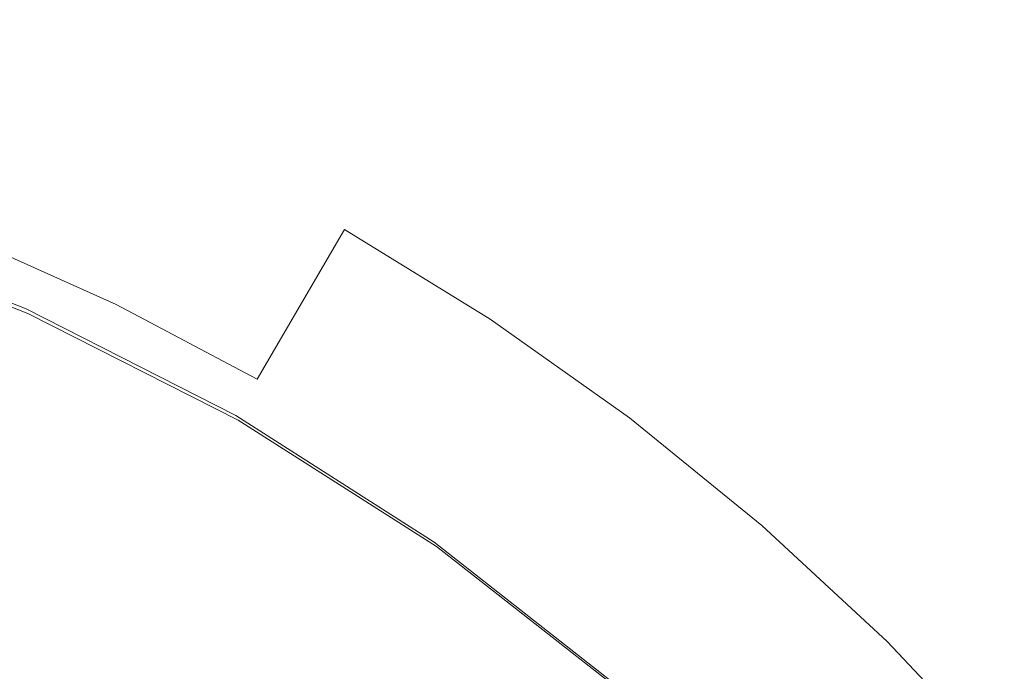
# Model space of a CAD drawing. Extents: x 0 to 930, y -942 to -12.
# Drawn here: x 68 to 75, y -880 to -875 of the extents above; entities that cross this region are included whole.
import ezdxf

# ---------------------------------------------------------------- set-up
doc = ezdxf.new("R2010")
doc.units = 0
doc.header["$LTSCALE"] = 500
doc.header["$MEASUREMENT"] = 0
doc.layers.add('NOVOTERM_CHROM_MAT', color=7, linetype='Continuous')

msp = doc.modelspace()

# ---------------------------------------------------------------- linework, layer by layer
at = {"layer": 'NOVOTERM_CHROM_MAT', "lineweight": 0}
for points, invisible_edges in [([(66.1632, -876.6757, 1854.155), (67.2519, -877.0815, 1854.155), (67.7374, -875.9206, 1852.6857), (66.571, -875.4858, 1852.6857)], 14), ([(67.7374, -875.9206, 1840.3363), (67.2519, -877.0815, 1838.8669), (66.1632, -876.6757, 1838.8669), (66.571, -875.4858, 1840.3363)], 13), ([(67.7374, -875.9206, 1840.3363), (66.571, -875.4858, 1840.3363), (66.571, -875.4858, 1852.6857), (67.7374, -875.9206, 1852.6857)], 15), ([(68.3114, -877.5569, 1838.8669), (67.2519, -877.0815, 1838.8669), (67.7374, -875.9206, 1840.3363), (68.8725, -876.43, 1840.3363)], 14), ([(68.8725, -876.4301, 1852.6857), (67.7374, -875.9206, 1852.6857), (67.2519, -877.0815, 1854.155), (68.3114, -877.557, 1854.155)], 11), ([(68.8725, -876.4301, 1852.6857), (68.8725, -876.43, 1840.3363), (67.7374, -875.9206, 1840.3363), (67.7374, -875.9206, 1852.6857)], 15), ([(69.3372, -878.1, 1838.8669), (68.3114, -877.5569, 1838.8669), (68.8725, -876.43, 1840.3363), (69.9716, -877.0118, 1840.3363)], 15), ([(69.9716, -877.0119, 1852.6857), (68.8725, -876.4301, 1852.6857), (68.3114, -877.557, 1854.155), (69.3372, -878.1, 1854.155)], 3), ([(69.9716, -877.0118, 1840.3363), (68.8725, -876.43, 1840.3363), (68.8725, -876.4301, 1852.6857), (69.9716, -877.0119, 1852.6857)], 15), ([(66.0641, -876.9647, 4.5693), (67.6583, -877.5886, 4.5693), (67.671, -877.6226, 4.5165), (66.0742, -876.9993, 4.5165)], 15), ([(67.6583, -877.5886, 4.5693), (66.0641, -876.9647, 4.5693), (66.0641, -876.965, 1838.5577), (67.6583, -877.5889, 1838.5577)], 15), ([(66.0742, -876.9996, 1838.6781), (67.671, -877.6229, 1838.6781), (67.6583, -877.5889, 1838.6252), (66.0641, -876.965, 1838.6252)], 10), ([(67.6583, -877.5889, 1838.5577), (66.0641, -876.965, 1838.5577), (66.0641, -876.965, 1838.6252), (67.6583, -877.5889, 1838.5577)], 9), ([(66.0742, -876.9993, 4.5165), (67.671, -877.6226, 4.5165), (67.7093, -877.7247, 4.477), (66.1046, -877.103, 4.477)], 14), ([(66.1046, -877.1033, 1838.7175), (67.7093, -877.725, 1838.7175), (67.671, -877.6229, 1838.6781), (66.0742, -876.9996, 1838.6781)], 15), ([(71.0299, -877.6636, 1840.3363), (70.325, -878.7084, 1838.8669), (69.3372, -878.1, 1838.8669), (69.9716, -877.0118, 1840.3363)], 11), ([(69.3372, -878.1, 1854.155), (70.325, -878.7084, 1854.155), (71.0299, -877.6636, 1852.6857), (69.9716, -877.0119, 1852.6857)], 11), ([(71.0299, -877.6636, 1852.6857), (71.0299, -877.6636, 1840.3363), (69.9716, -877.0118, 1840.3363), (69.9716, -877.0119, 1852.6857)], 13), ([(68.3114, -877.5569, 1838.8669), (65.6555, -882.8909, 1838.7722), (64.346, -884.0295, 1838.7722), (67.2519, -877.0815, 1838.8669)], 15), ([(64.346, -884.0295, 1854.2499), (65.6555, -882.891, 1854.2499), (68.3114, -877.557, 1854.155), (67.2519, -877.0815, 1854.155)], 15), ([(66.1046, -877.103, 4.477), (67.7093, -877.7247, 4.477), (67.7859, -877.9289, 4.4497), (66.1654, -877.3104, 4.4497)], 15), ([(67.7859, -877.9291, 1838.7449), (67.7093, -877.725, 1838.7175), (66.1046, -877.1033, 1838.7175), (66.1654, -877.3107, 1838.7449)], 15), ([(67.9136, -878.2691, 4.4333), (66.2667, -877.6561, 4.4333), (66.1654, -877.3104, 4.4497), (67.7859, -877.9289, 4.4497)], 15), ([(67.7859, -877.9291, 1838.7449), (66.1654, -877.3107, 1838.7449), (66.2667, -877.6564, 1838.7614), (67.9136, -878.2694, 1838.7614)], 15), ([(65.5406, -884.613, 1838.7722), (65.6555, -882.8909, 1838.7722), (68.3114, -877.5569, 1838.8669), (69.3372, -878.1, 1838.8669)], 11), ([(68.3114, -877.557, 1854.155), (65.6555, -882.891, 1854.2499), (65.5406, -884.613, 1854.2499), (69.3372, -878.1, 1854.155)], 15), ([(67.6583, -877.5886, 4.5693), (69.183, -878.3643, 4.5693), (69.1981, -878.3976, 4.5165), (67.671, -877.6226, 4.5165)], 11), ([(69.183, -878.3646, 1838.5577), (69.183, -878.3643, 4.5693), (67.6583, -877.5886, 4.5693), (67.6583, -877.5889, 1838.5577)], 15), ([(69.183, -878.3646, 1838.5577), (67.6583, -877.5889, 1838.5577), (67.6583, -877.5889, 1838.6252), (69.183, -878.3646, 1838.5577)], 9), ([(67.671, -877.6229, 1838.6781), (69.1981, -878.3979, 1838.6781), (69.183, -878.3646, 1838.6252), (67.6583, -877.5889, 1838.6252)], 11), ([(68.0769, -878.7216, 4.4252), (66.3964, -878.1166, 4.4252), (66.2667, -877.6561, 4.4333), (67.9136, -878.2691, 4.4333)], 15), ([(67.9136, -878.2694, 1838.7614), (66.2667, -877.6564, 1838.7614), (66.3964, -878.1169, 1838.7695), (68.0769, -878.7219, 1838.7695)], 15), ([(67.671, -877.6226, 4.5165), (69.1981, -878.3976, 4.5165), (69.2434, -878.4976, 4.477), (67.7093, -877.7247, 4.477)], 15), ([(67.7093, -877.725, 1838.7175), (69.2434, -878.4979, 1838.7175), (69.1981, -878.3979, 1838.6781), (67.671, -877.6229, 1838.6781)], 11), ([(72.0429, -878.3826, 1840.3363), (71.2705, -879.3794, 1838.8669), (70.325, -878.7084, 1838.8669), (71.0299, -877.6636, 1840.3363)], 7), ([(70.325, -878.7084, 1854.155), (71.2705, -879.3795, 1854.155), (72.0429, -878.3826, 1852.6857), (71.0299, -877.6636, 1852.6857)], 11), ([(72.0429, -878.3826, 1840.3363), (71.0299, -877.6636, 1840.3363), (71.0299, -877.6636, 1852.6857), (72.0429, -878.3826, 1852.6857)], 15), ([(67.7093, -877.7247, 4.477), (69.2434, -878.4976, 4.477), (69.3339, -878.6978, 4.4497), (67.7859, -877.9289, 4.4497)], 15), ([(69.3339, -878.698, 1838.7449), (69.2434, -878.4979, 1838.7175), (67.7093, -877.725, 1838.7175), (67.7859, -877.9291, 1838.7449)], 15), ([(69.4847, -879.0312, 4.4333), (67.9136, -878.2691, 4.4333), (67.7859, -877.9289, 4.4497), (69.3339, -878.6978, 4.4497)], 15), ([(69.3339, -878.698, 1838.7449), (67.7859, -877.9291, 1838.7449), (67.9136, -878.2694, 1838.7614), (69.4847, -879.0316, 1838.7614)], 15), ([(70.325, -878.7084, 1838.8669), (66.9889, -883.6534, 1838.7722), (65.5406, -884.613, 1838.7722), (69.3372, -878.1, 1838.8669)], 15), ([(65.5406, -884.613, 1854.2499), (66.9889, -883.6534, 1854.2499), (70.325, -878.7084, 1854.155), (69.3372, -878.1, 1854.155)], 15), ([(68.2606, -879.2623, 4.4224), (66.5422, -878.6683, 4.4224), (66.3964, -878.1166, 4.4252), (68.0769, -878.7216, 4.4252)], 15), ([(68.0769, -878.7219, 1838.7695), (66.3964, -878.1169, 1838.7695), (66.5422, -878.6686, 1838.7722), (68.2606, -879.2626, 1838.7722)], 15), ([(69.6777, -879.4737, 4.4252), (68.0769, -878.7216, 4.4252), (67.9136, -878.2691, 4.4333), (69.4847, -879.0312, 4.4333)], 15), ([(69.4847, -879.0316, 1838.7614), (67.9136, -878.2694, 1838.7614), (68.0769, -878.7219, 1838.7695), (69.6777, -879.474, 1838.7695)], 15), ([(69.183, -878.3643, 4.5693), (70.6237, -879.2843, 4.5693), (70.6407, -879.3168, 4.5165), (69.1981, -878.3976, 4.5165)], 15), ([(70.6237, -879.2846, 1838.5577), (70.6237, -879.2843, 4.5693), (69.183, -878.3643, 4.5693), (69.183, -878.3646, 1838.5577)], 15), ([(69.1981, -878.3979, 1838.6781), (70.6407, -879.3171, 1838.6781), (70.6237, -879.2846, 1838.6252), (69.183, -878.3646, 1838.6252)], 10), ([(70.6237, -879.2846, 1838.5577), (69.183, -878.3646, 1838.5577), (69.183, -878.3646, 1838.6252), (70.6237, -879.2846, 1838.5577)], 9), ([(72.1697, -880.1104, 1838.8669), (71.2705, -879.3794, 1838.8669), (72.0429, -878.3826, 1840.3363), (73.0063, -879.1656, 1840.3363)], 11), ([(73.0063, -879.1656, 1852.6857), (72.0429, -878.3826, 1852.6857), (71.2705, -879.3795, 1854.155), (72.1697, -880.1104, 1854.155)], 15), ([(73.0063, -879.1656, 1852.6857), (73.0063, -879.1656, 1840.3363), (72.0429, -878.3826, 1840.3363), (72.0429, -878.3826, 1852.6857)], 7), ([(69.1981, -878.3976, 4.5165), (70.6407, -879.3168, 4.5165), (70.6917, -879.4144, 4.477), (69.2434, -878.4976, 4.477)], 14), ([(69.2434, -878.4979, 1838.7175), (70.6917, -879.4148, 1838.7175), (70.6407, -879.3171, 1838.6781), (69.1981, -878.3979, 1838.6781)], 15), ([(69.2434, -878.4976, 4.477), (70.6917, -879.4144, 4.477), (70.7937, -879.6097, 4.4497), (69.3339, -878.6978, 4.4497)], 15), ([(70.7937, -879.61, 1838.7449), (70.6917, -879.4148, 1838.7175), (69.2434, -878.4979, 1838.7175), (69.3339, -878.698, 1838.7449)], 15), ([(68.4493, -879.8674, 4.4224), (66.6919, -879.2878, 4.4224), (66.5422, -878.6683, 4.4224), (68.2606, -879.2623, 4.4224)], 15), ([(68.2606, -879.2626, 1838.7722), (66.5422, -878.6686, 1838.7722), (66.6919, -879.2881, 1838.7722), (68.4493, -879.8677, 1838.7722)], 15), ([(66.648, -885.3458, 1838.7722), (66.9889, -883.6534, 1838.7722), (70.325, -878.7084, 1838.8669), (71.2705, -879.3794, 1838.8669)], 15), ([(70.325, -878.7084, 1854.155), (66.9889, -883.6534, 1854.2499), (66.648, -885.3458, 1854.2499), (71.2705, -879.3795, 1854.155)], 15), ([(69.8947, -880.0007, 4.4224), (68.2606, -879.2623, 4.4224), (68.0769, -878.7216, 4.4252), (69.6777, -879.4737, 4.4252)], 15), ([(69.6777, -879.474, 1838.7695), (68.0769, -878.7219, 1838.7695), (68.2606, -879.2626, 1838.7722), (69.8947, -880.0011, 1838.7722)], 15), ([(69.4847, -879.0312, 4.4333), (69.3339, -878.6978, 4.4497), (70.7937, -879.6097, 4.4497), (70.9638, -879.9351, 4.4333)], 15), ([(70.7937, -879.61, 1838.7449), (69.3339, -878.698, 1838.7449), (69.4847, -879.0316, 1838.7614), (70.9638, -879.9354, 1838.7614)], 15), ([(69.6777, -879.4737, 4.4252), (69.4847, -879.0312, 4.4333), (70.9638, -879.9351, 4.4333), (71.1814, -880.3657, 4.4252)], 15), ([(70.9638, -879.9354, 1838.7614), (69.4847, -879.0316, 1838.7614), (69.6777, -879.474, 1838.7695), (71.1814, -880.366, 1838.7695)], 15), ([(73.9158, -880.0093, 1852.6857), (73.0063, -879.1656, 1852.6857), (72.1697, -880.1104, 1854.155), (73.0187, -880.8979, 1854.155)], 14), ([(73.0187, -880.8978, 1838.8669), (72.1697, -880.1104, 1838.8669), (73.0063, -879.1656, 1840.3363), (73.9158, -880.0093, 1840.3363)], 15), ([(73.9158, -880.0093, 1840.3363), (73.0063, -879.1656, 1840.3363), (73.0063, -879.1656, 1852.6857), (73.9158, -880.0093, 1852.6857)], 14), ([(68.6275, -880.5131, 4.4224), (66.8334, -879.9514, 4.4224), (66.6919, -879.2878, 4.4224), (68.4493, -879.8674, 4.4224)], 15), ([(68.4493, -879.8677, 1838.7722), (66.6919, -879.2881, 1838.7722), (66.8334, -879.9517, 1838.7722), (68.6275, -880.5133, 1838.7722)], 15), ([(68.4493, -879.8674, 4.4224), (68.2606, -879.2623, 4.4224), (69.8947, -880.0007, 4.4224), (70.1175, -880.588, 4.4224)], 15), ([(69.8947, -880.0011, 1838.7722), (68.2606, -879.2626, 1838.7722), (68.4493, -879.8677, 1838.7722), (70.1175, -880.5883, 1838.7722)], 15), ([(70.6237, -879.2843, 4.5693), (71.9663, -880.3397, 4.5693), (71.9848, -880.3712, 4.5165), (70.6407, -879.3168, 4.5165)], 11), ([(71.9663, -880.34, 1838.5577), (71.9663, -880.3397, 4.5693), (70.6237, -879.2843, 4.5693), (70.6237, -879.2846, 1838.5577)], 15), ([(70.6407, -879.3171, 1838.6781), (71.9848, -880.3716, 1838.6781), (71.9663, -880.34, 1838.6252), (70.6237, -879.2846, 1838.6252)], 11), ([(71.9663, -880.34, 1838.5577), (70.6237, -879.2846, 1838.5577), (70.6237, -879.2846, 1838.6252), (71.9663, -880.34, 1838.5577)], 9), ([(72.1697, -880.1104, 1838.8669), (68.2104, -884.5817, 1838.7722), (66.648, -885.3458, 1838.7722), (71.2705, -879.3794, 1838.8669)], 15), ([(66.648, -885.3458, 1854.2499), (68.2104, -884.5817, 1854.2499), (72.1697, -880.1104, 1854.155), (71.2705, -879.3795, 1854.155)], 15), ([(70.6407, -879.3168, 4.5165), (71.9848, -880.3712, 4.5165), (72.0402, -880.4661, 4.477), (70.6917, -879.4144, 4.477)], 13), ([(70.6917, -879.4148, 1838.7175), (72.0402, -880.4665, 1838.7175), (71.9848, -880.3716, 1838.6781), (70.6407, -879.3171, 1838.6781)], 9), ([(70.6917, -879.4144, 4.477), (72.0402, -880.4661, 4.477), (72.151, -880.6558, 4.4497), (70.7937, -879.6097, 4.4497)], 15), ([(72.151, -880.6561, 1838.7449), (72.0402, -880.4665, 1838.7175), (70.6917, -879.4148, 1838.7175), (70.7937, -879.61, 1838.7449)], 15), ([(71.4261, -880.8766, 4.4224), (69.8947, -880.0007, 4.4224), (69.6777, -879.4737, 4.4252), (71.1814, -880.3657, 4.4252)], 15), ([(71.1814, -880.366, 1838.7695), (69.6777, -879.474, 1838.7695), (69.8947, -880.0011, 1838.7722), (71.4261, -880.8769, 1838.7722)], 15), ([(72.3357, -880.9721, 4.4333), (70.9638, -879.9351, 4.4333), (70.7937, -879.6097, 4.4497), (72.151, -880.6558, 4.4497)], 15), ([(72.151, -880.6561, 1838.7449), (70.7937, -879.61, 1838.7449), (70.9638, -879.9354, 1838.7614), (72.3357, -880.9724, 1838.7614)], 15), ([(70.3281, -881.2111, 4.4224), (68.6275, -880.5131, 4.4224), (68.4493, -879.8674, 4.4224), (70.1175, -880.588, 4.4224)], 15), ([(70.1175, -880.5883, 1838.7722), (68.4493, -879.8677, 1838.7722), (68.6275, -880.5133, 1838.7722), (70.3281, -881.2114, 1838.7722)], 15), ([(68.7952, -881.2427, 4.4224), (66.9659, -880.7083, 4.4224), (66.8334, -879.9514, 4.4224), (68.6275, -880.5131, 4.4224)], 15), ([(68.6275, -880.5133, 1838.7722), (66.8334, -879.9517, 1838.7722), (66.9659, -880.7086, 1838.7722), (68.7952, -881.2429, 1838.7722)], 15), ([(72.572, -881.3891, 4.4252), (71.1814, -880.3657, 4.4252), (70.9638, -879.9351, 4.4333), (72.3357, -880.9721, 4.4333)], 15), ([(72.3357, -880.9724, 1838.7614), (70.9638, -879.9354, 1838.7614), (71.1814, -880.366, 1838.7695), (72.572, -881.3893, 1838.7695)], 15), ([(70.1175, -880.588, 4.4224), (69.8947, -880.0007, 4.4224), (71.4261, -880.8766, 4.4224), (71.6774, -881.4427, 4.4224)], 15), ([(71.4261, -880.8769, 1838.7722), (69.8947, -880.0011, 1838.7722), (70.1175, -880.5883, 1838.7722), (71.6774, -881.443, 1838.7722)], 15), ([(74.7677, -880.9102, 1852.6857), (73.9158, -880.0093, 1852.6857), (73.0187, -880.8979, 1854.155), (73.8138, -881.7386, 1854.155)], 14), ([(73.8138, -881.7386, 1838.8669), (73.0187, -880.8978, 1838.8669), (73.9158, -880.0093, 1840.3363), (74.7677, -880.9102, 1840.3363)], 11), ([(74.7677, -880.9102, 1852.6857), (74.7677, -880.9102, 1840.3363), (73.9158, -880.0093, 1840.3363), (73.9158, -880.0093, 1852.6857)], 11), ([(67.6494, -886.2156, 1838.7722), (68.2104, -884.5817, 1838.7722), (72.1697, -880.1104, 1838.8669), (73.0187, -880.8978, 1838.8669)], 15), ([(72.1697, -880.1104, 1854.155), (68.2104, -884.5817, 1854.2499), (67.6494, -886.2156, 1854.2499), (73.0187, -880.8979, 1854.155)], 15)]:
    msp.add_3dface(points, dxfattribs=dict(at, invisible_edges=invisible_edges))

doc.saveas('drawing.dxf')
